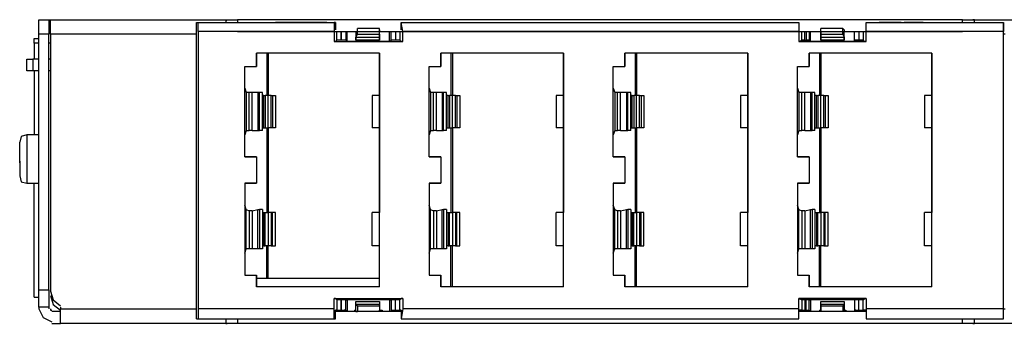
# Model space of a CAD drawing. Extents: x -11.2 to 25, y -1.6 to 20.8.
# Drawn here: x -11.2 to -5.9, y -1.6 to 0.1 of the extents above; entities that cross this region are included whole.
import ezdxf

# ---------------------------------------------------------------- set-up
doc = ezdxf.new("R2010")
doc.units = 0
doc.layers.add('3', color=3, linetype='CONTINUOUS')

msp = doc.modelspace()

# ---------------------------------------------------------------- linework, layer by layer
at = {"layer": '3'}
for p, q in [((-11.0965, 0.0715), (-11.0414, 0.0715)), ((-11.0965, 0.0479), (-11.0965, 0.0715)), ((-11.0414, 0.0715), (-11.0335, 0.0715)), ((-11.0414, 0.0715), (-11.0414, 0.0479)), ((-11.0335, 0.0085), (-11.0335, 0.0715)), ((-11.0335, 0.0715), (-10.0807, 0.0715)), ((-11.0335, 0.0479), (-11.0335, 0.0715)), ((-10.2461, 0.0558), (-10.2382, 0.0558)), ((-10.2461, -1.5427), (-10.2461, 0.0558)), ((-10.2461, 0.0558), (-9.4981, 0.0558)), ((-10.2382, 0.0085), (-10.2382, 0.0558)), ((-10.2382, 0.0558), (-9.5059, 0.0558)), ((-10.0807, 0.0715), (-10.0886, 0.0636)), ((-10.0886, 0.0636), (-10.0886, 0.0558)), ((-10.0807, 0.0715), (-10.0492, 0.0715)), ((-10.0492, 0.0715), (-10.0256, 0.0715)), ((-10.0256, 0.0715), (-10.0256, 0.0558)), ((-6.1201, 0.0715), (-10.0256, 0.0715)), ((-9.7973, 0.0558), (-9.8209, 0.0558)), ((-9.8209, 0.0558), (-9.7973, 0.0558)), ((-9.7973, 0.0558), (-9.8209, 0.0558)), ((-9.8209, 0.0558), (-9.7185, 0.0558)), ((-9.8209, 0.0558), (-9.7973, 0.0558)), ((-9.7421, 0.0558), (-9.7973, 0.0558)), ((-9.7973, 0.0558), (-9.7421, 0.0558)), ((-9.7973, 0.0558), (-9.7579, 0.0558)), ((-9.7185, 0.0558), (-9.7894, 0.0558)), ((-9.7815, 0.0558), (-9.7028, 0.0558)), ((-9.6792, 0.0558), (-9.7815, 0.0558)), ((-9.7815, 0.0558), (-9.7028, 0.0558)), ((-9.6792, 0.0558), (-9.7815, 0.0558)), ((-9.7421, 0.0558), (-9.7185, 0.0558)), ((-9.7185, 0.0558), (-9.7421, 0.0558)), ((-9.6792, 0.0558), (-9.5847, 0.0558)), ((-9.6555, 0.0558), (-9.6792, 0.0558)), ((-9.5847, 0.0558), (-9.6792, 0.0558)), ((-9.6555, 0.0558), (-9.6792, 0.0558)), ((-9.5847, 0.0558), (-9.6792, 0.0558)), ((-9.6792, 0.0558), (-9.5847, 0.0558)), ((-9.6083, 0.0558), (-9.6555, 0.0558)), ((-9.6083, 0.0558), (-9.6555, 0.0558)), ((-9.6477, 0.0558), (-9.624, 0.0558)), ((-9.5453, 0.0558), (-9.6477, 0.0558)), ((-9.6477, 0.0558), (-9.624, 0.0558)), ((-9.624, 0.0558), (-9.6477, 0.0558)), ((-9.624, 0.0558), (-9.6477, 0.0558)), ((-9.624, 0.0558), (-9.5689, 0.0558)), ((-9.624, 0.0558), (-9.5689, 0.0558)), ((-9.5689, 0.0558), (-9.624, 0.0558)), ((-9.6083, 0.0558), (-9.5453, 0.0558)), ((-9.5847, 0.0558), (-9.6083, 0.0558)), ((-9.5847, 0.0558), (-9.6083, 0.0558)), ((-9.5453, 0.0558), (-9.5689, 0.0558)), ((-9.5453, 0.0558), (-9.5689, 0.0558)), ((-9.5689, 0.0558), (-9.5453, 0.0558)), ((-9.5689, 0.0558), (-9.5453, 0.0558)), ((-9.4981, 0.0558), (-9.5059, 0.0558)), ((-9.5059, 0.0558), (-9.5059, 0.0085)), ((-9.4981, 0.0558), (-9.4981, 0.0164)), ((-9.1437, 0.0164), (-9.1437, 0.0558)), ((-9.1437, 0.0558), (-7.002, 0.0558)), ((-9.1437, 0.0558), (-7.002, 0.0558)), ((-9.1358, 0.0085), (-9.1437, 0.0558)), ((-7.002, 0.0558), (-7.002, 0.0164)), ((-7.002, 0.0558), (-7.002, 0.0085)), ((-6.6398, 0.0558), (-5.8996, 0.0558)), ((-6.6398, 0.0085), (-6.6398, 0.0558)), ((-6.6398, 0.0164), (-6.6398, 0.0558)), ((-6.6398, 0.0558), (-5.8996, 0.0558)), ((-6.4666, 0.0558), (-6.5689, 0.0558)), ((-6.5689, 0.0558), (-6.4902, 0.0558)), ((-6.5689, 0.0558), (-6.4902, 0.0558)), ((-6.4666, 0.0558), (-6.5689, 0.0558)), ((-6.5295, 0.0558), (-6.5532, 0.0558)), ((-6.5532, 0.0558), (-6.5295, 0.0558)), ((-6.5295, 0.0558), (-6.5532, 0.0558)), ((-6.5532, 0.0558), (-6.5295, 0.0558)), ((-6.4902, 0.0558), (-6.5532, 0.0558)), ((-6.5532, 0.0558), (-6.4508, 0.0558)), ((-6.5295, 0.0558), (-6.4744, 0.0558)), ((-6.4744, 0.0558), (-6.5295, 0.0558)), ((-6.4744, 0.0558), (-6.5295, 0.0558)), ((-6.4744, 0.0558), (-6.4508, 0.0558)), ((-6.4508, 0.0558), (-6.4744, 0.0558)), ((-6.4508, 0.0558), (-6.4744, 0.0558)), ((-6.4744, 0.0558), (-6.4508, 0.0558)), ((-6.4351, 0.0558), (-6.4114, 0.0558)), ((-6.4351, 0.0558), (-6.3327, 0.0558)), ((-6.3327, 0.0558), (-6.4351, 0.0558)), ((-6.4114, 0.0558), (-6.3563, 0.0558)), ((-6.3957, 0.0558), (-6.3799, 0.0558)), ((-6.3957, 0.0558), (-6.3642, 0.0558)), ((-6.3484, 0.0558), (-6.3799, 0.0558)), ((-6.3484, 0.0558), (-6.3799, 0.0558)), ((-6.3563, 0.0558), (-6.3642, 0.0558)), ((-6.3563, 0.0558), (-6.3642, 0.0558)), ((-6.3563, 0.0558), (-6.3327, 0.0558)), ((-6.1201, 0.0715), (-6.0965, 0.0715)), ((-6.1201, 0.0558), (-6.1201, 0.0715)), ((-6.0965, 0.0715), (-6.065, 0.0715)), ((-6.065, 0.0715), (-5.7264, 0.0715)), ((-6.0571, 0.0715), (-6.065, 0.0715)), ((-6.0571, 0.0636), (-6.0571, 0.0715)), ((-6.0571, 0.0558), (-6.0571, 0.0636)), ((-5.8996, -1.5427), (-5.8996, 0.0558)), ((-5.8996, 0.0558), (-5.8996, 0.0085)), ((-11.0965, -0.0072), (-11.0965, 0.0479)), ((-11.0414, 0.0479), (-11.0414, -0.0072)), ((-11.0414, 0.0085), (-11.0335, 0.0085)), ((-11.0335, -0.0072), (-11.0335, 0.0479)), ((-10.2382, 0.0085), (-10.2382, -1.4875)), ((-9.5059, 0.0085), (-10.2382, 0.0085)), ((-10.0256, 0.0085), (-6.1201, 0.0085)), ((-9.5059, 0.0085), (-9.5059, -0.0466)), ((-9.4902, -0.0387), (-9.4902, 0.0085)), ((-9.4666, 0.0085), (-9.4666, -0.0387)), ((-9.4666, -0.0387), (-9.4666, 0.0085)), ((-9.4429, 0.0085), (-9.4429, -0.0387)), ((-9.4351, -0.0466), (-9.4351, 0.0085)), ((-9.3878, 0.0085), (-9.3878, -0.0387)), ((-9.3799, -0.0072), (-9.3799, 0.0243)), ((-9.2618, 0.0243), (-9.3799, 0.0243)), ((-9.2618, 0.0164), (-9.2618, 0.0243)), ((-9.2618, -0.0072), (-9.2618, 0.0243)), ((-9.2618, 0.0164), (-9.2618, 0.0085)), ((-9.2618, -0.0387), (-9.2618, 0.0085)), ((-9.2067, -0.0466), (-9.2067, 0.0085)), ((-9.1988, -0.0387), (-9.1988, 0.0085)), ((-9.1752, 0.0085), (-9.1752, -0.0387)), ((-9.1752, 0.0085), (-9.1752, -0.0387)), ((-9.1516, 0.0085), (-9.1516, -0.0387)), ((-7.002, 0.0085), (-9.1358, 0.0085)), ((-9.1358, -0.0466), (-9.1358, 0.0085)), ((-7.002, 0.0085), (-7.002, -0.0466)), ((-6.9862, -0.0387), (-6.9862, 0.0085)), ((-6.9705, -0.0387), (-6.9705, 0.0085)), ((-6.9626, 0.0085), (-6.9626, -0.0387)), ((-6.9469, 0.0085), (-6.9469, -0.0387)), ((-6.939, -0.0466), (-6.939, 0.0085)), ((-6.8839, -0.0072), (-6.8839, 0.0243)), ((-6.7658, 0.0243), (-6.8839, 0.0243)), ((-6.8839, 0.0085), (-6.8839, -0.0387)), ((-6.7579, 0.0164), (-6.7658, 0.0243)), ((-6.7658, -0.0072), (-6.7658, 0.0243)), ((-6.7579, 0.0164), (-6.7579, 0.0085)), ((-6.7579, -0.0387), (-6.7579, 0.0085)), ((-6.7028, -0.0466), (-6.7028, 0.0085)), ((-6.7028, -0.0387), (-6.7028, 0.0085)), ((-6.6792, 0.0085), (-6.6792, -0.0387)), ((-6.6792, 0.0085), (-6.6792, -0.0387)), ((-6.6555, 0.0085), (-6.6555, -0.0387)), ((-5.8996, 0.0085), (-6.6398, 0.0085)), ((-6.6398, -0.0466), (-6.6398, 0.0085)), ((-5.8996, -1.4875), (-5.8996, 0.0085)), ((-11.1201, -0.0308), (-11.0965, -0.0308)), ((-11.1201, -0.0387), (-11.1201, -0.0308)), ((-11.1201, -0.0545), (-11.1201, -0.0387)), ((-11.0414, -0.0072), (-11.0965, -0.0072)), ((-11.0965, -1.3852), (-11.0965, -0.0072)), ((-11.0414, -1.3852), (-11.0414, -0.0072)), ((-11.0335, -0.0072), (-11.0335, -1.3931)), ((-10.2461, -0.0072), (-11.0335, -0.0072)), ((-9.4981, -0.0466), (-9.5059, -0.0466)), ((-9.5059, -0.0466), (-9.1358, -0.0466)), ((-9.4981, -0.0466), (-9.4902, -0.0387)), ((-9.4981, -0.0466), (-9.1437, -0.0466)), ((-9.4666, -0.0387), (-9.4902, -0.0387)), ((-9.4429, -0.0387), (-9.4666, -0.0387)), ((-9.4429, -0.0387), (-9.4351, -0.0466)), ((-9.2067, -0.0466), (-9.4351, -0.0466)), ((-9.3878, -0.023), (-9.3799, -0.0072)), ((-9.3878, -0.023), (-9.2618, -0.023)), ((-9.3878, -0.0387), (-9.3878, -0.023)), ((-9.2618, -0.0387), (-9.3878, -0.0387)), ((-9.3799, -0.0072), (-9.2618, -0.0072)), ((-9.2618, -0.0072), (-9.2618, -0.023)), ((-9.2618, -0.023), (-9.2618, -0.0387)), ((-9.2067, -0.0466), (-9.1988, -0.0387)), ((-9.1752, -0.0387), (-9.1988, -0.0387)), ((-9.1516, -0.0387), (-9.1752, -0.0387)), ((-9.1516, -0.0387), (-9.1437, -0.0466)), ((-9.1358, -0.0466), (-9.1437, -0.0466)), ((-7.002, -0.0466), (-6.9862, -0.0387)), ((-6.6477, -0.0466), (-7.002, -0.0466)), ((-7.002, -0.0466), (-6.6398, -0.0466)), ((-6.9705, -0.0387), (-6.9862, -0.0387)), ((-6.9705, -0.0387), (-6.9626, -0.0387)), ((-6.9469, -0.0387), (-6.9626, -0.0387)), ((-6.9469, -0.0387), (-6.939, -0.0466)), ((-6.7028, -0.0466), (-6.939, -0.0466)), ((-6.8839, -0.0072), (-6.7658, -0.0072)), ((-6.8839, -0.023), (-6.8839, -0.0072)), ((-6.8839, -0.023), (-6.7579, -0.023)), ((-6.8839, -0.0387), (-6.8839, -0.023)), ((-6.7579, -0.0387), (-6.8839, -0.0387)), ((-6.7658, -0.0072), (-6.7579, -0.023)), ((-6.7579, -0.023), (-6.7579, -0.0387)), ((-6.7028, -0.0466), (-6.7028, -0.0387)), ((-6.6792, -0.0387), (-6.7028, -0.0387)), ((-6.6555, -0.0387), (-6.6792, -0.0387)), ((-6.6555, -0.0387), (-6.6477, -0.0466)), ((-6.6398, -0.0466), (-6.6477, -0.0466)), ((-5.8918, -0.0072), (-5.8996, -0.0072)), ((-11.1201, -0.0545), (-11.1201, -0.1411)), ((-11.0965, -0.0545), (-11.1201, -0.0545)), ((-11.0335, -0.0545), (-11.0414, -0.0545)), ((-11.1595, -0.2041), (-11.1595, -0.1411)), ((-11.1595, -0.1411), (-11.1516, -0.1411)), ((-11.1516, -0.1411), (-11.128, -0.1411)), ((-11.0965, -0.1411), (-11.128, -0.1411)), ((-11.128, -0.1411), (-11.128, -0.2041)), ((-11.0335, -0.1411), (-11.0414, -0.1411)), ((-9.2618, -0.1096), (-9.9232, -0.1096)), ((-9.9232, -0.1096), (-9.9232, -0.1805)), ((-9.2618, -0.1096), (-9.9232, -0.1096)), ((-9.9232, -0.1805), (-9.9232, -0.1096)), ((-9.8681, -0.1096), (-9.8681, -0.3379)), ((-9.8603, -0.1096), (-9.8603, -0.3379)), ((-9.2618, -1.3694), (-9.2618, -0.1096)), ((-9.2618, -0.1096), (-9.2618, -0.3379)), ((-8.2697, -0.1096), (-8.9311, -0.1096)), ((-8.9311, -0.1096), (-8.9311, -0.1805)), ((-8.2697, -0.1096), (-8.9311, -0.1096)), ((-8.9311, -0.1805), (-8.9311, -0.1096)), ((-8.876, -0.1096), (-8.876, -0.3379)), ((-8.8681, -0.1096), (-8.8681, -0.3379)), ((-8.2697, -1.3694), (-8.2697, -0.1096)), ((-8.2697, -0.1096), (-8.2697, -0.3379)), ((-7.939, -0.1805), (-7.939, -0.1096)), ((-7.2776, -0.1096), (-7.939, -0.1096)), ((-7.939, -0.1096), (-7.939, -0.1805)), ((-7.2776, -0.1096), (-7.939, -0.1096)), ((-7.8839, -0.1096), (-7.8839, -0.3379)), ((-7.876, -0.1096), (-7.876, -0.3379)), ((-7.2776, -1.3694), (-7.2776, -0.1096)), ((-7.2776, -0.1096), (-7.2776, -0.3379)), ((-6.2855, -0.1096), (-6.9469, -0.1096)), ((-6.9469, -0.1096), (-6.9469, -0.1805)), ((-6.2855, -0.1096), (-6.9469, -0.1096)), ((-6.9469, -0.1805), (-6.9469, -0.1096)), ((-6.8918, -0.1096), (-6.8918, -0.3379)), ((-6.8839, -0.1096), (-6.8839, -0.3379)), ((-6.2855, -1.3694), (-6.2855, -0.1096)), ((-6.2855, -0.1096), (-6.2855, -0.3379)), ((-11.1516, -0.2041), (-11.1595, -0.2041)), ((-11.128, -0.2041), (-11.1516, -0.2041)), ((-11.0965, -0.2041), (-11.128, -0.2041)), ((-11.1201, -0.2041), (-11.1201, -0.5505)), ((-11.0335, -0.2041), (-11.0414, -0.2041)), ((-9.9862, -0.6686), (-9.9862, -0.1805)), ((-9.9862, -0.2986), (-9.9862, -0.1805)), ((-9.9862, -0.1805), (-9.9232, -0.1805)), ((-9.9862, -0.1805), (-9.9232, -0.1805)), ((-8.9941, -0.6686), (-8.9941, -0.1805)), ((-8.9941, -0.2986), (-8.9941, -0.1805)), ((-8.9941, -0.1805), (-8.9311, -0.1805)), ((-8.9941, -0.1805), (-8.9311, -0.1805)), ((-8.002, -0.6686), (-8.002, -0.1805)), ((-8.002, -0.2986), (-8.002, -0.1805)), ((-8.002, -0.1805), (-7.939, -0.1805)), ((-8.002, -0.1805), (-7.939, -0.1805)), ((-7.0099, -0.6686), (-7.0099, -0.1805)), ((-7.0099, -0.2986), (-7.0099, -0.1805)), ((-7.0099, -0.1805), (-6.9469, -0.1805)), ((-7.0099, -0.1805), (-6.9469, -0.1805)), ((-9.9862, -0.2986), (-9.9784, -0.3222)), ((-8.9941, -0.2986), (-8.9862, -0.3222)), ((-8.002, -0.2986), (-7.9941, -0.3222)), ((-7.0099, -0.2986), (-7.002, -0.3222)), ((-9.9784, -0.3222), (-9.9784, -0.5269)), ((-9.9626, -0.3222), (-9.9784, -0.3222)), ((-9.9469, -0.3222), (-9.9626, -0.3222)), ((-9.9626, -0.5269), (-9.9626, -0.3222)), ((-9.9154, -0.3222), (-9.9469, -0.3222)), ((-9.9469, -0.5269), (-9.9469, -0.3222)), ((-9.9075, -0.3222), (-9.9154, -0.3222)), ((-9.9154, -0.3222), (-9.9154, -0.5269)), ((-9.8918, -0.3222), (-9.9075, -0.3222)), ((-9.9075, -0.5269), (-9.9075, -0.3222)), ((-9.8918, -0.5269), (-9.8918, -0.3222)), ((-9.8839, -0.3379), (-9.8918, -0.3379)), ((-9.8839, -0.3379), (-9.876, -0.3379)), ((-9.8839, -0.5112), (-9.8839, -0.3379)), ((-9.876, -0.3379), (-9.876, -0.5112)), ((-9.8681, -0.3379), (-9.876, -0.3379)), ((-9.8603, -0.3379), (-9.8681, -0.3379)), ((-9.8445, -0.3379), (-9.8603, -0.3379)), ((-9.8603, -0.5112), (-9.8603, -0.3379)), ((-9.8445, -0.3379), (-9.8366, -0.3379)), ((-9.8445, -0.5112), (-9.8445, -0.3379)), ((-9.8366, -0.3379), (-9.8209, -0.3379)), ((-9.8366, -0.3379), (-9.8366, -0.5112)), ((-9.8209, -0.3379), (-9.8209, -0.5112)), ((-9.8209, -0.3379), (-9.8209, -0.5112)), ((-9.3012, -0.3379), (-9.3012, -0.5112)), ((-9.2618, -0.3379), (-9.3012, -0.3379)), ((-9.2618, -0.3379), (-9.2618, -0.5112)), ((-8.9862, -0.3222), (-8.9862, -0.5269)), ((-8.9705, -0.3222), (-8.9862, -0.3222)), ((-8.9547, -0.3222), (-8.9705, -0.3222)), ((-8.9705, -0.5269), (-8.9705, -0.3222)), ((-8.9232, -0.3222), (-8.9547, -0.3222)), ((-8.9547, -0.5269), (-8.9547, -0.3222)), ((-8.9154, -0.3222), (-8.9232, -0.3222)), ((-8.9232, -0.3222), (-8.9232, -0.5269)), ((-8.8996, -0.3222), (-8.9154, -0.3222)), ((-8.9154, -0.5269), (-8.9154, -0.3222)), ((-8.8996, -0.5269), (-8.8996, -0.3222)), ((-8.8918, -0.3379), (-8.8996, -0.3379)), ((-8.8918, -0.3379), (-8.8839, -0.3379)), ((-8.8918, -0.5112), (-8.8918, -0.3379)), ((-8.8839, -0.3379), (-8.8839, -0.5112)), ((-8.876, -0.3379), (-8.8839, -0.3379)), ((-8.8681, -0.3379), (-8.876, -0.3379)), ((-8.8524, -0.3379), (-8.8681, -0.3379)), ((-8.8681, -0.5112), (-8.8681, -0.3379)), ((-8.8524, -0.3379), (-8.8445, -0.3379)), ((-8.8524, -0.5112), (-8.8524, -0.3379)), ((-8.8445, -0.3379), (-8.8288, -0.3379)), ((-8.8445, -0.3379), (-8.8445, -0.5112)), ((-8.8288, -0.3379), (-8.8288, -0.5112)), ((-8.8288, -0.3379), (-8.8288, -0.5112)), ((-8.3091, -0.3379), (-8.3091, -0.5112)), ((-8.2697, -0.3379), (-8.3091, -0.3379)), ((-8.2697, -0.3379), (-8.2697, -0.5112)), ((-7.9784, -0.3222), (-7.9941, -0.3222)), ((-7.9941, -0.3222), (-7.9941, -0.5269)), ((-7.9626, -0.3222), (-7.9784, -0.3222)), ((-7.9784, -0.5269), (-7.9784, -0.3222)), ((-7.9311, -0.3222), (-7.9626, -0.3222)), ((-7.9626, -0.5269), (-7.9626, -0.3222)), ((-7.9232, -0.3222), (-7.9311, -0.3222)), ((-7.9311, -0.3222), (-7.9311, -0.5269)), ((-7.9075, -0.3222), (-7.9232, -0.3222)), ((-7.9232, -0.5269), (-7.9232, -0.3222)), ((-7.9075, -0.5269), (-7.9075, -0.3222)), ((-7.8996, -0.3379), (-7.9075, -0.3379)), ((-7.8996, -0.3379), (-7.8918, -0.3379)), ((-7.8996, -0.5112), (-7.8996, -0.3379)), ((-7.8839, -0.3379), (-7.8918, -0.3379)), ((-7.8918, -0.3379), (-7.8918, -0.5112)), ((-7.876, -0.3379), (-7.8839, -0.3379)), ((-7.8603, -0.3379), (-7.876, -0.3379)), ((-7.876, -0.5112), (-7.876, -0.3379)), ((-7.8603, -0.3379), (-7.8524, -0.3379)), ((-7.8603, -0.5112), (-7.8603, -0.3379)), ((-7.8524, -0.3379), (-7.8366, -0.3379)), ((-7.8524, -0.3379), (-7.8524, -0.5112)), ((-7.8366, -0.3379), (-7.8366, -0.5112)), ((-7.8366, -0.3379), (-7.8366, -0.5112)), ((-7.3169, -0.3379), (-7.3169, -0.5112)), ((-7.2776, -0.3379), (-7.3169, -0.3379)), ((-7.2776, -0.3379), (-7.2776, -0.5112)), ((-7.002, -0.3222), (-7.002, -0.5269)), ((-6.9862, -0.3222), (-7.002, -0.3222)), ((-6.9705, -0.3222), (-6.9862, -0.3222)), ((-6.9862, -0.5269), (-6.9862, -0.3222)), ((-6.939, -0.3222), (-6.9705, -0.3222)), ((-6.9705, -0.5269), (-6.9705, -0.3222)), ((-6.9311, -0.3222), (-6.939, -0.3222)), ((-6.939, -0.3222), (-6.939, -0.5269)), ((-6.9154, -0.3222), (-6.9311, -0.3222)), ((-6.9311, -0.5269), (-6.9311, -0.3222)), ((-6.9154, -0.5269), (-6.9154, -0.3222)), ((-6.9075, -0.3379), (-6.9154, -0.3379)), ((-6.9075, -0.3379), (-6.8996, -0.3379)), ((-6.9075, -0.5112), (-6.9075, -0.3379)), ((-6.8996, -0.3379), (-6.8996, -0.5112)), ((-6.8918, -0.3379), (-6.8996, -0.3379)), ((-6.8839, -0.3379), (-6.8918, -0.3379)), ((-6.8681, -0.3379), (-6.8839, -0.3379)), ((-6.8839, -0.5112), (-6.8839, -0.3379)), ((-6.8681, -0.3379), (-6.8603, -0.3379)), ((-6.8681, -0.5112), (-6.8681, -0.3379)), ((-6.8603, -0.3379), (-6.8445, -0.3379)), ((-6.8603, -0.3379), (-6.8603, -0.5112)), ((-6.8445, -0.3379), (-6.8445, -0.5112)), ((-6.8445, -0.3379), (-6.8445, -0.5112)), ((-6.3248, -0.3379), (-6.3248, -0.5112)), ((-6.2855, -0.3379), (-6.3248, -0.3379)), ((-6.2855, -0.3379), (-6.2855, -0.5112)), ((-9.9784, -0.5269), (-9.9862, -0.5505)), ((-9.9784, -0.5269), (-9.9626, -0.5269)), ((-9.9469, -0.5269), (-9.9626, -0.5269)), ((-9.9469, -0.5269), (-9.9154, -0.5269)), ((-9.9154, -0.5269), (-9.9075, -0.5269)), ((-9.8918, -0.5269), (-9.9075, -0.5269)), ((-9.8918, -0.5112), (-9.8839, -0.5112)), ((-9.8839, -0.5112), (-9.876, -0.5112)), ((-9.876, -0.5112), (-9.8681, -0.5112)), ((-9.8681, -0.5112), (-9.8681, -0.9679)), ((-9.8681, -0.5112), (-9.8603, -0.5112)), ((-9.8603, -0.5112), (-9.8603, -0.9679)), ((-9.8445, -0.5112), (-9.8603, -0.5112)), ((-9.8366, -0.5112), (-9.8445, -0.5112)), ((-9.8209, -0.5112), (-9.8366, -0.5112)), ((-9.2618, -0.5112), (-9.3012, -0.5112)), ((-9.2618, -0.5112), (-9.2618, -0.9679)), ((-8.9862, -0.5269), (-8.9941, -0.5505)), ((-8.9862, -0.5269), (-8.9705, -0.5269)), ((-8.9547, -0.5269), (-8.9705, -0.5269)), ((-8.9547, -0.5269), (-8.9232, -0.5269)), ((-8.9232, -0.5269), (-8.9154, -0.5269)), ((-8.8996, -0.5269), (-8.9154, -0.5269)), ((-8.8996, -0.5112), (-8.8918, -0.5112)), ((-8.8918, -0.5112), (-8.8839, -0.5112)), ((-8.8839, -0.5112), (-8.876, -0.5112)), ((-8.876, -0.5112), (-8.876, -0.9679)), ((-8.876, -0.5112), (-8.8681, -0.5112)), ((-8.8681, -0.5112), (-8.8681, -0.9679)), ((-8.8524, -0.5112), (-8.8681, -0.5112)), ((-8.8445, -0.5112), (-8.8524, -0.5112)), ((-8.8288, -0.5112), (-8.8445, -0.5112)), ((-8.2697, -0.5112), (-8.3091, -0.5112)), ((-8.2697, -0.5112), (-8.2697, -0.9679)), ((-7.9941, -0.5269), (-8.002, -0.5505)), ((-7.9941, -0.5269), (-7.9784, -0.5269)), ((-7.9626, -0.5269), (-7.9784, -0.5269)), ((-7.9626, -0.5269), (-7.9311, -0.5269)), ((-7.9311, -0.5269), (-7.9232, -0.5269)), ((-7.9075, -0.5269), (-7.9232, -0.5269)), ((-7.9075, -0.5112), (-7.8996, -0.5112)), ((-7.8996, -0.5112), (-7.8918, -0.5112)), ((-7.8918, -0.5112), (-7.8839, -0.5112)), ((-7.8839, -0.5112), (-7.8839, -0.9679)), ((-7.8839, -0.5112), (-7.876, -0.5112)), ((-7.876, -0.5112), (-7.876, -0.9679)), ((-7.8603, -0.5112), (-7.876, -0.5112)), ((-7.8524, -0.5112), (-7.8603, -0.5112)), ((-7.8366, -0.5112), (-7.8524, -0.5112)), ((-7.2776, -0.5112), (-7.3169, -0.5112)), ((-7.2776, -0.5112), (-7.2776, -0.9679)), ((-7.002, -0.5269), (-7.0099, -0.5505)), ((-7.002, -0.5269), (-6.9862, -0.5269)), ((-6.9705, -0.5269), (-6.9862, -0.5269)), ((-6.9705, -0.5269), (-6.939, -0.5269)), ((-6.939, -0.5269), (-6.9311, -0.5269)), ((-6.9154, -0.5269), (-6.9311, -0.5269)), ((-6.9154, -0.5112), (-6.9075, -0.5112)), ((-6.9075, -0.5112), (-6.8996, -0.5112)), ((-6.8996, -0.5112), (-6.8918, -0.5112)), ((-6.8918, -0.5112), (-6.8918, -0.9679)), ((-6.8918, -0.5112), (-6.8839, -0.5112)), ((-6.8839, -0.5112), (-6.8839, -0.9679)), ((-6.8681, -0.5112), (-6.8839, -0.5112)), ((-6.8603, -0.5112), (-6.8681, -0.5112)), ((-6.8445, -0.5112), (-6.8603, -0.5112)), ((-6.2855, -0.5112), (-6.3248, -0.5112)), ((-6.2855, -0.5112), (-6.2855, -0.9679)), ((-11.191, -0.5584), (-11.1988, -0.5899)), ((-11.1595, -0.5505), (-11.191, -0.5584)), ((-11.0965, -0.5505), (-11.1595, -0.5505)), ((-11.1595, -0.5505), (-11.1595, -0.5899)), ((-9.9862, -0.6686), (-9.9862, -0.5505)), ((-8.9941, -0.6686), (-8.9941, -0.5505)), ((-8.002, -0.6686), (-8.002, -0.5505)), ((-7.0099, -0.6686), (-7.0099, -0.5505)), ((-11.1988, -0.6214), (-11.1988, -0.5899)), ((-11.1988, -0.6686), (-11.1988, -0.6214)), ((-11.1595, -0.5899), (-11.1595, -0.6844)), ((-11.1988, -0.7001), (-11.1988, -0.6686)), ((-11.1595, -0.6844), (-11.1595, -0.771)), ((-9.9232, -0.6686), (-9.9862, -0.6686)), ((-9.9862, -0.6686), (-9.9232, -0.6686)), ((-9.9232, -0.6686), (-9.9232, -0.8104)), ((-9.9232, -0.6686), (-9.9232, -0.8104)), ((-8.9311, -0.6686), (-8.9941, -0.6686)), ((-8.9941, -0.6686), (-8.9311, -0.6686)), ((-8.9311, -0.6686), (-8.9311, -0.8104)), ((-8.9311, -0.6686), (-8.9311, -0.8104)), ((-7.939, -0.6686), (-8.002, -0.6686)), ((-8.002, -0.6686), (-7.939, -0.6686)), ((-7.939, -0.6686), (-7.939, -0.8104)), ((-7.939, -0.6686), (-7.939, -0.8104)), ((-6.9469, -0.6686), (-7.0099, -0.6686)), ((-7.0099, -0.6686), (-6.9469, -0.6686)), ((-6.9469, -0.6686), (-6.9469, -0.8104)), ((-6.9469, -0.6686), (-6.9469, -0.8104)), ((-11.1988, -0.6923), (-11.1988, -0.7001)), ((-11.1988, -0.7001), (-11.1988, -0.7474)), ((-11.1988, -0.7474), (-11.1988, -0.771)), ((-11.1988, -0.771), (-11.191, -0.8025)), ((-11.1595, -0.771), (-11.1595, -0.8104)), ((-11.191, -0.8025), (-11.1595, -0.8104)), ((-11.1595, -0.8104), (-11.0965, -0.8104)), ((-11.1201, -1.0545), (-11.1201, -0.8104)), ((-9.9862, -0.8104), (-9.9862, -1.3064)), ((-9.9862, -0.8104), (-9.9232, -0.8104)), ((-9.9862, -0.8104), (-9.9862, -0.9285)), ((-9.9232, -0.8104), (-9.9862, -0.8104)), ((-8.9941, -0.8104), (-8.9941, -1.3064)), ((-8.9941, -0.8104), (-8.9311, -0.8104)), ((-8.9941, -0.8104), (-8.9941, -0.9285)), ((-8.9311, -0.8104), (-8.9941, -0.8104)), ((-8.002, -0.8104), (-8.002, -1.3064)), ((-8.002, -0.8104), (-7.939, -0.8104)), ((-8.002, -0.8104), (-8.002, -0.9285)), ((-7.939, -0.8104), (-8.002, -0.8104)), ((-7.0099, -0.8104), (-7.0099, -1.3064)), ((-7.0099, -0.8104), (-6.9469, -0.8104)), ((-7.0099, -0.8104), (-7.0099, -0.9285)), ((-6.9469, -0.8104), (-7.0099, -0.8104)), ((-9.9784, -0.9521), (-9.9862, -0.9285)), ((-9.9784, -0.9521), (-9.9626, -0.96)), ((-9.9784, -1.1647), (-9.9784, -0.9521)), ((-9.9469, -0.96), (-9.9154, -0.9521)), ((-9.9154, -1.1647), (-9.9154, -0.9521)), ((-9.9154, -0.9521), (-9.9075, -0.9521)), ((-9.8918, -0.9521), (-9.9075, -0.9521)), ((-9.9075, -0.9521), (-9.9075, -1.1647)), ((-9.8918, -0.9521), (-9.8918, -1.1647)), ((-8.9862, -0.9521), (-8.9941, -0.9285)), ((-8.9862, -0.9521), (-8.9705, -0.96)), ((-8.9862, -1.1647), (-8.9862, -0.9521)), ((-8.9547, -0.96), (-8.9232, -0.9521)), ((-8.9232, -1.1647), (-8.9232, -0.9521)), ((-8.9232, -0.9521), (-8.9154, -0.9521)), ((-8.8996, -0.9521), (-8.9154, -0.9521)), ((-8.9154, -0.9521), (-8.9154, -1.1647)), ((-8.8996, -0.9521), (-8.8996, -1.1647)), ((-7.9941, -0.9521), (-8.002, -0.9285)), ((-7.9941, -1.1647), (-7.9941, -0.9521)), ((-7.9941, -0.9521), (-7.9784, -0.96)), ((-7.9626, -0.96), (-7.9311, -0.9521)), ((-7.9311, -1.1647), (-7.9311, -0.9521)), ((-7.9311, -0.9521), (-7.9232, -0.9521)), ((-7.9075, -0.9521), (-7.9232, -0.9521)), ((-7.9232, -0.9521), (-7.9232, -1.1647)), ((-7.9075, -0.9521), (-7.9075, -1.1647)), ((-7.002, -0.9521), (-7.0099, -0.9285)), ((-7.002, -0.9521), (-6.9862, -0.96)), ((-7.002, -1.1647), (-7.002, -0.9521)), ((-6.9705, -0.96), (-6.939, -0.9521)), ((-6.939, -1.1647), (-6.939, -0.9521)), ((-6.939, -0.9521), (-6.9311, -0.9521)), ((-6.9154, -0.9521), (-6.9311, -0.9521)), ((-6.9311, -0.9521), (-6.9311, -1.1647)), ((-6.9154, -0.9521), (-6.9154, -1.1647)), ((-9.9469, -0.96), (-9.9626, -0.96)), ((-9.9626, -0.96), (-9.9626, -1.1647)), ((-9.9469, -0.96), (-9.9469, -1.1647)), ((-9.8918, -0.9679), (-9.8839, -0.9679)), ((-9.8839, -0.9679), (-9.8839, -1.149)), ((-9.8839, -0.9679), (-9.876, -0.9679)), ((-9.876, -1.149), (-9.876, -0.9679)), ((-9.876, -0.9679), (-9.8681, -0.9679)), ((-9.8681, -0.9679), (-9.8603, -0.9679)), ((-9.8445, -0.9679), (-9.8603, -0.9679)), ((-9.8603, -0.9679), (-9.8603, -1.149)), ((-9.8366, -0.9679), (-9.8445, -0.9679)), ((-9.8445, -0.9679), (-9.8445, -1.149)), ((-9.8366, -1.149), (-9.8366, -0.9679)), ((-9.8209, -0.9679), (-9.8366, -0.9679)), ((-9.8209, -1.149), (-9.8209, -0.9679)), ((-9.8209, -1.149), (-9.8209, -0.9679)), ((-9.3012, -1.149), (-9.3012, -0.9679)), ((-9.2618, -0.9679), (-9.3012, -0.9679)), ((-9.2618, -1.149), (-9.2618, -0.9679)), ((-8.9547, -0.96), (-8.9705, -0.96)), ((-8.9705, -0.96), (-8.9705, -1.1647)), ((-8.9547, -0.96), (-8.9547, -1.1647)), ((-8.8996, -0.9679), (-8.8918, -0.9679)), ((-8.8918, -0.9679), (-8.8918, -1.149)), ((-8.8918, -0.9679), (-8.8839, -0.9679)), ((-8.8839, -1.149), (-8.8839, -0.9679)), ((-8.8839, -0.9679), (-8.876, -0.9679)), ((-8.876, -0.9679), (-8.8681, -0.9679)), ((-8.8524, -0.9679), (-8.8681, -0.9679)), ((-8.8681, -0.9679), (-8.8681, -1.149)), ((-8.8445, -0.9679), (-8.8524, -0.9679)), ((-8.8524, -0.9679), (-8.8524, -1.149)), ((-8.8445, -1.149), (-8.8445, -0.9679)), ((-8.8288, -0.9679), (-8.8445, -0.9679)), ((-8.8288, -1.149), (-8.8288, -0.9679)), ((-8.8288, -1.149), (-8.8288, -0.9679)), ((-8.3091, -1.149), (-8.3091, -0.9679)), ((-8.2697, -0.9679), (-8.3091, -0.9679)), ((-8.2697, -1.149), (-8.2697, -0.9679)), ((-7.9626, -0.96), (-7.9784, -0.96)), ((-7.9784, -0.96), (-7.9784, -1.1647)), ((-7.9626, -0.96), (-7.9626, -1.1647)), ((-7.9075, -0.9679), (-7.8996, -0.9679)), ((-7.8996, -0.9679), (-7.8996, -1.149)), ((-7.8996, -0.9679), (-7.8918, -0.9679)), ((-7.8918, -1.149), (-7.8918, -0.9679)), ((-7.8918, -0.9679), (-7.8839, -0.9679)), ((-7.8839, -0.9679), (-7.876, -0.9679)), ((-7.8603, -0.9679), (-7.876, -0.9679)), ((-7.876, -0.9679), (-7.876, -1.149)), ((-7.8524, -0.9679), (-7.8603, -0.9679)), ((-7.8603, -0.9679), (-7.8603, -1.149)), ((-7.8524, -1.149), (-7.8524, -0.9679)), ((-7.8366, -0.9679), (-7.8524, -0.9679)), ((-7.8366, -1.149), (-7.8366, -0.9679)), ((-7.8366, -1.149), (-7.8366, -0.9679)), ((-7.3169, -1.149), (-7.3169, -0.9679)), ((-7.2776, -0.9679), (-7.3169, -0.9679)), ((-7.2776, -1.149), (-7.2776, -0.9679)), ((-6.9705, -0.96), (-6.9862, -0.96)), ((-6.9862, -0.96), (-6.9862, -1.1647)), ((-6.9705, -0.96), (-6.9705, -1.1647)), ((-6.9154, -0.9679), (-6.9075, -0.9679)), ((-6.9075, -0.9679), (-6.9075, -1.149)), ((-6.9075, -0.9679), (-6.8996, -0.9679)), ((-6.8996, -1.149), (-6.8996, -0.9679)), ((-6.8996, -0.9679), (-6.8918, -0.9679)), ((-6.8918, -0.9679), (-6.8839, -0.9679)), ((-6.8681, -0.9679), (-6.8839, -0.9679)), ((-6.8839, -0.9679), (-6.8839, -1.149)), ((-6.8603, -0.9679), (-6.8681, -0.9679)), ((-6.8681, -0.9679), (-6.8681, -1.149)), ((-6.8603, -1.149), (-6.8603, -0.9679)), ((-6.8445, -0.9679), (-6.8603, -0.9679)), ((-6.8445, -1.149), (-6.8445, -0.9679)), ((-6.8445, -1.149), (-6.8445, -0.9679)), ((-6.3248, -1.149), (-6.3248, -0.9679)), ((-6.2855, -0.9679), (-6.3248, -0.9679)), ((-6.2855, -1.149), (-6.2855, -0.9679)), ((-11.1201, -1.2513), (-11.1201, -1.0545)), ((-9.9862, -1.1883), (-9.9784, -1.1647)), ((-9.9626, -1.1647), (-9.9784, -1.1647)), ((-9.9469, -1.1647), (-9.9626, -1.1647)), ((-9.9154, -1.1647), (-9.9469, -1.1647)), ((-9.9075, -1.1647), (-9.9154, -1.1647)), ((-9.8918, -1.1647), (-9.9075, -1.1647)), ((-9.8839, -1.149), (-9.8918, -1.149)), ((-9.8839, -1.149), (-9.876, -1.149)), ((-9.8681, -1.149), (-9.876, -1.149)), ((-9.8681, -1.3222), (-9.8681, -1.149)), ((-9.8603, -1.149), (-9.8681, -1.149)), ((-9.8603, -1.3222), (-9.8603, -1.149)), ((-9.8445, -1.149), (-9.8603, -1.149)), ((-9.8445, -1.149), (-9.8366, -1.149)), ((-9.8366, -1.149), (-9.8209, -1.149)), ((-9.2618, -1.149), (-9.3012, -1.149)), ((-9.2618, -1.3694), (-9.2618, -1.149)), ((-8.9941, -1.1883), (-8.9862, -1.1647)), ((-8.9705, -1.1647), (-8.9862, -1.1647)), ((-8.9547, -1.1647), (-8.9705, -1.1647)), ((-8.9232, -1.1647), (-8.9547, -1.1647)), ((-8.9154, -1.1647), (-8.9232, -1.1647)), ((-8.8996, -1.1647), (-8.9154, -1.1647)), ((-8.8918, -1.149), (-8.8996, -1.149)), ((-8.8918, -1.149), (-8.8839, -1.149)), ((-8.876, -1.149), (-8.8839, -1.149)), ((-8.876, -1.3694), (-8.876, -1.149)), ((-8.8681, -1.149), (-8.876, -1.149)), ((-8.8681, -1.3694), (-8.8681, -1.149)), ((-8.8524, -1.149), (-8.8681, -1.149)), ((-8.8524, -1.149), (-8.8445, -1.149)), ((-8.8445, -1.149), (-8.8288, -1.149)), ((-8.2697, -1.149), (-8.3091, -1.149)), ((-8.2697, -1.3694), (-8.2697, -1.149)), ((-8.002, -1.1883), (-7.9941, -1.1647)), ((-7.9784, -1.1647), (-7.9941, -1.1647)), ((-7.9626, -1.1647), (-7.9784, -1.1647)), ((-7.9311, -1.1647), (-7.9626, -1.1647)), ((-7.9232, -1.1647), (-7.9311, -1.1647)), ((-7.9075, -1.1647), (-7.9232, -1.1647)), ((-7.8996, -1.149), (-7.9075, -1.149)), ((-7.8996, -1.149), (-7.8918, -1.149)), ((-7.8839, -1.149), (-7.8918, -1.149)), ((-7.8839, -1.3694), (-7.8839, -1.149)), ((-7.876, -1.149), (-7.8839, -1.149)), ((-7.876, -1.3694), (-7.876, -1.149)), ((-7.8603, -1.149), (-7.876, -1.149)), ((-7.8603, -1.149), (-7.8524, -1.149)), ((-7.8524, -1.149), (-7.8366, -1.149)), ((-7.2776, -1.149), (-7.3169, -1.149)), ((-7.2776, -1.3694), (-7.2776, -1.149)), ((-7.0099, -1.1883), (-7.002, -1.1647)), ((-6.9862, -1.1647), (-7.002, -1.1647)), ((-6.9705, -1.1647), (-6.9862, -1.1647)), ((-6.939, -1.1647), (-6.9705, -1.1647)), ((-6.9311, -1.1647), (-6.939, -1.1647)), ((-6.9154, -1.1647), (-6.9311, -1.1647)), ((-6.9075, -1.149), (-6.9154, -1.149)), ((-6.9075, -1.149), (-6.8996, -1.149)), ((-6.8918, -1.149), (-6.8996, -1.149)), ((-6.8918, -1.3694), (-6.8918, -1.149)), ((-6.8839, -1.149), (-6.8918, -1.149)), ((-6.8839, -1.3694), (-6.8839, -1.149)), ((-6.8681, -1.149), (-6.8839, -1.149)), ((-6.8681, -1.149), (-6.8603, -1.149)), ((-6.8603, -1.149), (-6.8445, -1.149)), ((-6.2855, -1.149), (-6.3248, -1.149)), ((-6.2855, -1.3694), (-6.2855, -1.149)), ((-9.9862, -1.1883), (-9.9862, -1.3064)), ((-8.9941, -1.1883), (-8.9941, -1.3064)), ((-8.002, -1.1883), (-8.002, -1.3064)), ((-7.0099, -1.1883), (-7.0099, -1.3064)), ((-11.1201, -1.3773), (-11.1201, -1.2513)), ((-9.9862, -1.3064), (-9.9232, -1.3064)), ((-9.9862, -1.3064), (-9.9232, -1.3064)), ((-9.9232, -1.3064), (-9.9232, -1.3694)), ((-9.9232, -1.3694), (-9.9232, -1.3064)), ((-9.9232, -1.3222), (-9.2618, -1.3222)), ((-8.9941, -1.3064), (-8.9311, -1.3064)), ((-8.9941, -1.3064), (-8.9311, -1.3064)), ((-8.9311, -1.3064), (-8.9311, -1.3694)), ((-8.9311, -1.3694), (-8.9311, -1.3064)), ((-8.002, -1.3064), (-7.939, -1.3064)), ((-8.002, -1.3064), (-7.939, -1.3064)), ((-7.939, -1.3064), (-7.939, -1.3694)), ((-7.939, -1.3694), (-7.939, -1.3064)), ((-7.0099, -1.3064), (-6.9469, -1.3064)), ((-7.0099, -1.3064), (-6.9469, -1.3064)), ((-6.9469, -1.3064), (-6.9469, -1.3694)), ((-6.9469, -1.3694), (-6.9469, -1.3064)), ((-11.1201, -1.4246), (-11.1201, -1.3773)), ((-9.2618, -1.3694), (-9.9232, -1.3694)), ((-9.2618, -1.3694), (-9.9232, -1.3694)), ((-8.2697, -1.3694), (-8.9311, -1.3694)), ((-8.2697, -1.3694), (-8.9311, -1.3694)), ((-7.2776, -1.3694), (-7.939, -1.3694)), ((-7.2776, -1.3694), (-7.939, -1.3694)), ((-6.2855, -1.3694), (-6.9469, -1.3694)), ((-6.2855, -1.3694), (-6.9469, -1.3694)), ((-11.1201, -1.4246), (-11.0965, -1.4246)), ((-11.0965, -1.3852), (-11.0414, -1.3852)), ((-11.0965, -1.4482), (-11.0965, -1.3852)), ((-11.0414, -1.3852), (-11.0414, -1.4482)), ((-11.0335, -1.3931), (-11.0177, -1.4403)), ((-11.0335, -1.4167), (-11.0177, -1.4639)), ((-11.0965, -1.4797), (-11.0965, -1.4482)), ((-11.0965, -1.4797), (-11.0965, -1.4875)), ((-11.0414, -1.4797), (-11.0965, -1.4797)), ((-11.0414, -1.4482), (-11.0414, -1.4797)), ((-11.0414, -1.4797), (-11.0414, -1.4875)), ((-11.0177, -1.4403), (-10.9784, -1.4718)), ((-11.0177, -1.4639), (-10.9784, -1.4954)), ((-10.9784, -1.4797), (-10.9784, -1.4875)), ((-9.4981, -1.4324), (-9.5059, -1.4324)), ((-9.5059, -1.4875), (-9.5059, -1.4324)), ((-9.5059, -1.4324), (-9.1358, -1.4324)), ((-9.4981, -1.4324), (-9.4902, -1.4403)), ((-9.4981, -1.4324), (-9.1437, -1.4324)), ((-9.4902, -1.4403), (-9.4902, -1.4954)), ((-9.4666, -1.4403), (-9.4902, -1.4403)), ((-9.4666, -1.4954), (-9.4666, -1.4403)), ((-9.4666, -1.4403), (-9.4666, -1.4954)), ((-9.4429, -1.4403), (-9.4666, -1.4403)), ((-9.4429, -1.4403), (-9.4351, -1.4403)), ((-9.4351, -1.4403), (-9.4429, -1.4403)), ((-9.4429, -1.4954), (-9.4429, -1.4403)), ((-9.4351, -1.4403), (-9.4351, -1.5033)), ((-9.2067, -1.4403), (-9.4351, -1.4403)), ((-9.3878, -1.4639), (-9.3878, -1.4482)), ((-9.3878, -1.4954), (-9.3878, -1.4482)), ((-9.3878, -1.4482), (-9.2618, -1.4482)), ((-9.2618, -1.4639), (-9.3878, -1.4639)), ((-9.3878, -1.4639), (-9.3799, -1.4718)), ((-9.3799, -1.4718), (-9.2618, -1.4718)), ((-9.3799, -1.4718), (-9.3799, -1.5033)), ((-9.2618, -1.4482), (-9.2618, -1.4639)), ((-9.2618, -1.4482), (-9.2618, -1.4954)), ((-9.2618, -1.4718), (-9.2618, -1.4639)), ((-9.2618, -1.4718), (-9.2618, -1.5033)), ((-9.2067, -1.4403), (-9.2067, -1.5033)), ((-9.2067, -1.4403), (-9.1988, -1.4403)), ((-9.1988, -1.4403), (-9.1988, -1.4954)), ((-9.1752, -1.4403), (-9.1988, -1.4403)), ((-9.1516, -1.4403), (-9.1752, -1.4403)), ((-9.1752, -1.4954), (-9.1752, -1.4403)), ((-9.1752, -1.4954), (-9.1752, -1.4403)), ((-9.1516, -1.4403), (-9.1437, -1.4324)), ((-9.1516, -1.4954), (-9.1516, -1.4403)), ((-9.1358, -1.4324), (-9.1437, -1.4324)), ((-9.1358, -1.4324), (-9.1358, -1.4875)), ((-7.002, -1.4324), (-6.9862, -1.4403)), ((-7.002, -1.4875), (-7.002, -1.4324)), ((-6.6477, -1.4324), (-7.002, -1.4324)), ((-7.002, -1.4324), (-6.6398, -1.4324)), ((-6.9862, -1.4403), (-6.9862, -1.4954)), ((-6.9705, -1.4403), (-6.9862, -1.4403)), ((-6.9705, -1.4403), (-6.9626, -1.4403)), ((-6.9705, -1.4403), (-6.9705, -1.4954)), ((-6.9626, -1.4954), (-6.9626, -1.4403)), ((-6.9469, -1.4403), (-6.9626, -1.4403)), ((-6.9469, -1.4403), (-6.939, -1.4403)), ((-6.939, -1.4403), (-6.9469, -1.4403)), ((-6.9469, -1.4954), (-6.9469, -1.4403)), ((-6.939, -1.4403), (-6.939, -1.5033)), ((-6.7028, -1.4403), (-6.939, -1.4403)), ((-6.8839, -1.4639), (-6.8839, -1.4482)), ((-6.8839, -1.4954), (-6.8839, -1.4482)), ((-6.8839, -1.4482), (-6.7579, -1.4482)), ((-6.7579, -1.4639), (-6.8839, -1.4639)), ((-6.8839, -1.4639), (-6.8839, -1.4718)), ((-6.8839, -1.4718), (-6.7658, -1.4718)), ((-6.8839, -1.4718), (-6.8839, -1.5033)), ((-6.7658, -1.4718), (-6.7579, -1.4639)), ((-6.7658, -1.4718), (-6.7658, -1.5033)), ((-6.7579, -1.4482), (-6.7579, -1.4639)), ((-6.7579, -1.4482), (-6.7579, -1.4954)), ((-6.7028, -1.4403), (-6.7028, -1.5033)), ((-6.7028, -1.4403), (-6.7028, -1.4954)), ((-6.6792, -1.4403), (-6.7028, -1.4403)), ((-6.6555, -1.4403), (-6.6792, -1.4403)), ((-6.6792, -1.4954), (-6.6792, -1.4403)), ((-6.6792, -1.4954), (-6.6792, -1.4403)), ((-6.6555, -1.4403), (-6.6477, -1.4324)), ((-6.6555, -1.4954), (-6.6555, -1.4403)), ((-6.6398, -1.4324), (-6.6477, -1.4324)), ((-6.6398, -1.4324), (-6.6398, -1.4875)), ((-11.0965, -1.4875), (-11.0729, -1.5348)), ((-11.0729, -1.5348), (-11.0256, -1.5584)), ((-11.0335, -1.4875), (-11.0335, -1.4954)), ((-11.0335, -1.4954), (-11.0256, -1.4954)), ((-10.9784, -1.5033), (-11.0256, -1.5033)), ((-10.9784, -1.5427), (-10.9784, -1.4875)), ((-10.9784, -1.4875), (-10.2461, -1.4875)), ((-10.2382, -1.4875), (-10.2382, -1.5427)), ((-9.5059, -1.4875), (-10.2382, -1.4875)), ((-9.5059, -1.5427), (-9.5059, -1.4875)), ((-9.4902, -1.4954), (-9.4981, -1.4954)), ((-9.4981, -1.5427), (-9.4981, -1.4954)), ((-9.1437, -1.5033), (-9.4981, -1.5033)), ((-9.4902, -1.4954), (-9.4666, -1.4954)), ((-9.4666, -1.4954), (-9.4508, -1.4954)), ((-9.4429, -1.4954), (-9.4508, -1.4954)), ((-9.4429, -1.4954), (-9.4429, -1.5033)), ((-9.4429, -1.4954), (-9.4429, -1.5033)), ((-9.3957, -1.4954), (-9.3957, -1.5033)), ((-9.3957, -1.4954), (-9.3878, -1.4954)), ((-9.3878, -1.5033), (-9.3878, -1.4954)), ((-9.3878, -1.5033), (-9.3878, -1.4954)), ((-9.3878, -1.5033), (-9.3799, -1.5033)), ((-9.3799, -1.5033), (-9.3878, -1.5033)), ((-9.2618, -1.5033), (-9.3799, -1.5033)), ((-9.2618, -1.5033), (-9.2618, -1.4954)), ((-9.2618, -1.4954), (-9.2461, -1.4954)), ((-9.2461, -1.4954), (-9.2461, -1.5033)), ((-9.2461, -1.4954), (-9.2461, -1.5033)), ((-9.1988, -1.4954), (-9.1752, -1.4954)), ((-9.1988, -1.4954), (-9.1988, -1.5033)), ((-9.1752, -1.4954), (-9.1516, -1.4954)), ((-9.1437, -1.4954), (-9.1516, -1.4954)), ((-9.1358, -1.4875), (-9.1437, -1.5427)), ((-9.1437, -1.4954), (-9.1437, -1.5427)), ((-7.002, -1.4875), (-9.1358, -1.4875)), ((-7.002, -1.5427), (-7.002, -1.4875)), ((-6.9862, -1.4954), (-7.002, -1.4954)), ((-7.002, -1.5427), (-7.002, -1.4954)), ((-6.6398, -1.5033), (-7.002, -1.5033)), ((-6.9862, -1.4954), (-6.9705, -1.4954)), ((-6.9626, -1.4954), (-6.9705, -1.4954)), ((-6.9626, -1.4954), (-6.9469, -1.4954)), ((-6.9469, -1.4954), (-6.9469, -1.5033)), ((-6.9469, -1.4954), (-6.9469, -1.5033)), ((-6.8918, -1.4954), (-6.8918, -1.5033)), ((-6.8918, -1.4954), (-6.8839, -1.4954)), ((-6.8839, -1.5033), (-6.8839, -1.4954)), ((-6.8839, -1.5033), (-6.8839, -1.4954)), ((-6.7658, -1.5033), (-6.8839, -1.5033)), ((-6.7579, -1.5033), (-6.7658, -1.5033)), ((-6.7579, -1.5033), (-6.7579, -1.4954)), ((-6.7579, -1.4954), (-6.75, -1.4954)), ((-6.75, -1.4954), (-6.75, -1.5033)), ((-6.75, -1.4954), (-6.75, -1.5033)), ((-6.7028, -1.4954), (-6.7028, -1.5033)), ((-6.6949, -1.4954), (-6.7028, -1.4954)), ((-6.6949, -1.4954), (-6.6792, -1.4954)), ((-6.6792, -1.4954), (-6.6555, -1.4954)), ((-6.6398, -1.4954), (-6.6555, -1.4954)), ((-6.6398, -1.4875), (-6.6398, -1.5427)), ((-5.8996, -1.4875), (-6.6398, -1.4875)), ((-6.6398, -1.4954), (-6.6398, -1.5427)), ((-5.8996, -1.5427), (-5.8996, -1.4875)), ((-5.8996, -1.4875), (-5.8918, -1.4875)), ((-11.0256, -1.5663), (-10.9784, -1.5663)), ((-10.9784, -1.5663), (-10.9784, -1.5427)), ((-10.0807, -1.5663), (-10.9784, -1.5663)), ((-10.2461, -1.5427), (-9.4981, -1.5427)), ((-10.2461, -1.5427), (-10.2382, -1.5427)), ((-10.2382, -1.5427), (-9.5059, -1.5427)), ((-10.0886, -1.5427), (-10.0886, -1.5584)), ((-10.0886, -1.5584), (-10.0886, -1.5663)), ((-10.0886, -1.5663), (-10.0807, -1.5663)), ((-10.0492, -1.5663), (-10.0807, -1.5663)), ((-10.0256, -1.5663), (-10.0492, -1.5663)), ((-10.0256, -1.5427), (-10.0256, -1.5663)), ((-6.1201, -1.5663), (-10.0256, -1.5663)), ((-9.4981, -1.5427), (-9.5059, -1.5427)), ((-9.1437, -1.5427), (-7.002, -1.5427)), ((-9.1437, -1.5427), (-7.002, -1.5427)), ((-6.6398, -1.5427), (-5.8996, -1.5427)), ((-6.6398, -1.5427), (-5.8996, -1.5427)), ((-6.1201, -1.5663), (-6.1201, -1.5427)), ((-6.0965, -1.5663), (-6.1201, -1.5663)), ((-6.065, -1.5663), (-6.0965, -1.5663)), ((-6.065, -1.5663), (-6.0571, -1.5663)), ((-5.7264, -1.5663), (-6.065, -1.5663)), ((-6.0571, -1.5584), (-6.0571, -1.5427)), ((-6.0571, -1.5663), (-6.0571, -1.5584))]:
    msp.add_line(p, q, dxfattribs=at)

doc.saveas('drawing.dxf')
